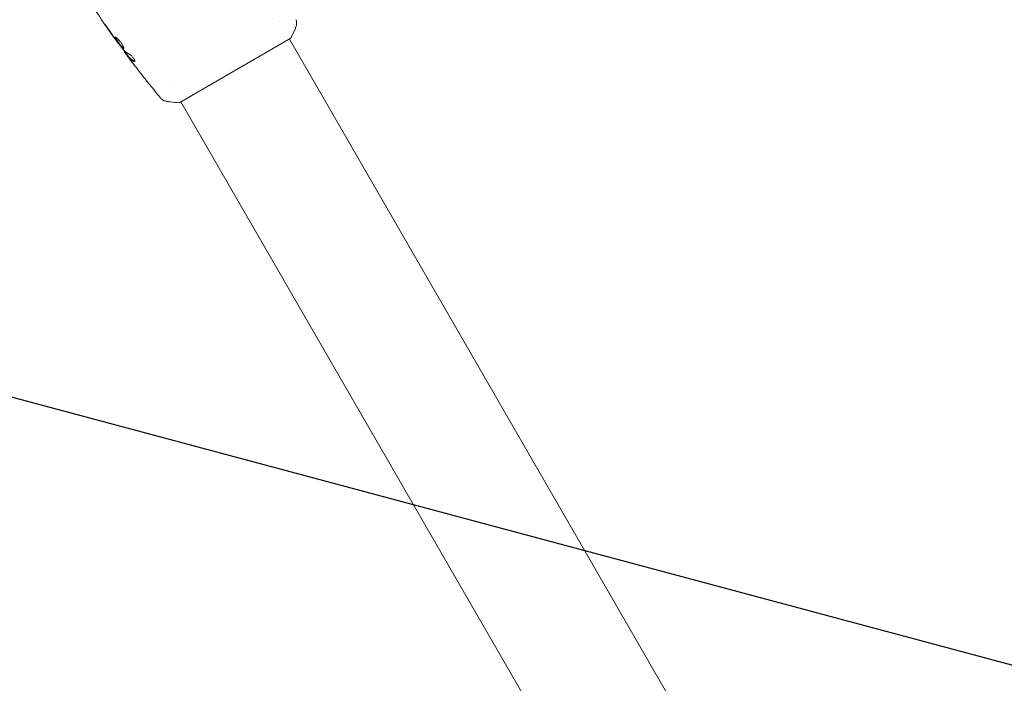
# Model space of a CAD drawing. Units: millimetres. Extents: x -10146 to 11599, y -11520 to 7551.
# Drawn here: x -554 to -256, y 1743 to 1944 of the extents above; entities that cross this region are included whole.
import ezdxf

# ---------------------------------------------------------------- set-up
doc = ezdxf.new("R2010")
doc.units = ezdxf.units.MM
doc.header["$LTSCALE"] = 20
doc.linetypes.add('HIDDEN', pattern=[9.525, 6.35, -3.175])
for name, color, linetype in [('2d', 230, 'Continuous'), ('EN-Free_Space', 10, 'HIDDEN'), ('EN-Free_Space_Hatch', 10, 'HIDDEN')]:
    doc.layers.add(name, color=color, linetype=linetype)

msp = doc.modelspace()

# ---------------------------------------------------------------- hatches: boundary and pattern name
at = {"layer": 'EN-Free_Space_Hatch'}
h = msp.add_hatch(dxfattribs=at)
h.set_pattern_fill('ANSI31', color=256, scale=100)
h.set_pattern_definition([(345, (-2251.42, 5899.57), (82.175, 306.681), [])])
edge = h.paths.add_edge_path()
edge.add_line((-2251.42, 5899.57), (-143.49, 2248.54))
edge.add_arc((-1009.52, 1748.54), 1000, -150, 30, ccw=False)
edge.add_line((-1875.55, 1248.54), (-3983.47, 4899.57))
edge.add_arc((-3117.44, 5399.57), 1000, 30, 210, ccw=False)
edge = h.paths.add_edge_path()
edge.add_line((3092.75, 6044.53), (5200.67, 2393.5))
edge.add_arc((4334.65, 1893.5), 1000, -150, 30, ccw=False)
edge.add_line((3468.62, 1393.5), (1360.7, 5044.53))
edge.add_arc((2226.72, 5544.53), 1000, 30, 210, ccw=False)

# ---------------------------------------------------------------- linework, layer by layer
at = {"layer": '2d', "lineweight": 0}
for p, q in [((-475.62, 1943.8), (-475.62, 1943.8)), ((-505.89, 1919.22), (-472.11, 1938.72)), ((-260.53, 1571.24), (-472.55, 1938.47)), ((-524.36, 1937.27), (-524.41, 1937.24)), ((-522.39, 1934.63), (-522.46, 1934.59)), ((-521.73, 1933.8), (-521.82, 1933.75)), ((-508.53, 1924.79), (-508.53, 1924.79)), ((-293.44, 1552.24), (-505.45, 1919.47))]:
    msp.add_line(p, q, dxfattribs=at)
for points, knots in [([(-524.41, 1937.24), (-526.35, 1939.93), (-528.24, 1942.65), (-531.65, 1947.74), (-533.19, 1950.1), (-534.69, 1952.49)], [0, 0, 0, 0, 10.001335, 10.001335, 18.519664, 18.519664, 18.519664, 18.519664]), ([(-470.53, 1944.37), (-470.51, 1944.3), (-470.48, 1944.22), (-470.43, 1944.05), (-470.41, 1943.95), (-470.36, 1943.7), (-470.35, 1943.54), (-470.34, 1943.13), (-470.37, 1942.87), (-470.46, 1942.49), (-470.5, 1942.36), (-470.55, 1942.24)], [0, 0, 0, 0, 0.281105, 0.281105, 0.591987, 0.591987, 1.075535, 1.075535, 1.846945, 1.846945, 2.242897, 2.242897, 2.242897, 2.242897]), ([(-470.53, 1944.37), (-470.53, 1944.37), (-470.53, 1944.37), (-470.53, 1944.37), (-470.53, 1944.37), (-470.53, 1944.37)], [0.00233076358, 0.00233076358, 0.00233076358, 0.00233076358, 0.00233614505, 0.00233614505, 0.00234726556, 0.00234726556, 0.00234726556, 0.00234726556]), ([(-527.33, 1941.5), (-527.42, 1941.64), (-527.52, 1941.79), (-527.67, 1942.01), (-527.73, 1942.08), (-527.83, 1942.23), (-527.88, 1942.3), (-528.02, 1942.5), (-528.11, 1942.62), (-528.26, 1942.83), (-528.32, 1942.91), (-528.4, 1943.02), (-528.42, 1943.05), (-528.43, 1943.04), (-528.43, 1943.04), (-528.41, 1943.01), (-528.4, 1942.98), (-528.3, 1942.84), (-528.15, 1942.61), (-527.97, 1942.34)], [0, 0, 0, 0, 0.000535625, 0.000535625, 0.000803438, 0.000803438, 0.001071251, 0.001071251, 0.001606876, 0.001606876, 0.002142502, 0.002142502, 0.002678127, 0.002678127, 0.00294594, 0.00294594, 0.003213752, 0.003213752, 0.004285003, 0.004285003, 0.004285003, 0.004285003]), ([(-470.55, 1942.24), (-470.91, 1941.31), (-471.33, 1940.34), (-471.89, 1939.17), (-472, 1938.95), (-472.11, 1938.72)], [0, 0, 0, 0, 3.150023, 3.150023, 3.901435, 3.901435, 3.901435, 3.901435]), ([(-525.26, 1939.04), (-525.28, 1939.03), (-525.29, 1939.01), (-525.29, 1938.95), (-525.28, 1938.91), (-525.23, 1938.76), (-525.16, 1938.62), (-525.01, 1938.36), (-524.95, 1938.27), (-524.83, 1938.08), (-524.76, 1937.98), (-524.62, 1937.76), (-524.54, 1937.65), (-524.39, 1937.43), (-524.3, 1937.32), (-524.14, 1937.09), (-524.06, 1936.98), (-523.9, 1936.77), (-523.81, 1936.66), (-523.66, 1936.46), (-523.58, 1936.36), (-523.43, 1936.19), (-523.36, 1936.11), (-523.16, 1935.89), (-523.04, 1935.78), (-522.86, 1935.64), (-522.79, 1935.62), (-522.75, 1935.64)], [0.006652238, 0.006652238, 0.006652238, 0.006652238, 0.007065568, 0.007065568, 0.007478898, 0.007478898, 0.008305558, 0.008305558, 0.008718887, 0.008718887, 0.009132217, 0.009132217, 0.009545547, 0.009545547, 0.009958877, 0.009958877, 0.010372206, 0.010372206, 0.010785536, 0.010785536, 0.011198866, 0.011198866, 0.011612196, 0.011612196, 0.012438855, 0.012438855, 0.013265515, 0.013265515, 0.013265515, 0.013265515]), ([(-522.75, 1935.64), (-522.73, 1935.65), (-522.72, 1935.68), (-522.71, 1935.75), (-522.71, 1935.79), (-522.73, 1935.9), (-522.75, 1935.97), (-522.8, 1936.11), (-522.83, 1936.2), (-522.91, 1936.38), (-522.96, 1936.48), (-523.07, 1936.68), (-523.13, 1936.79), (-523.27, 1937.01), (-523.34, 1937.12), (-523.49, 1937.35), (-523.57, 1937.46), (-523.74, 1937.68), (-523.83, 1937.79), (-524, 1938), (-524.09, 1938.1), (-524.35, 1938.39), (-524.52, 1938.56), (-524.74, 1938.76), (-524.81, 1938.81), (-524.94, 1938.91), (-525, 1938.95), (-525.1, 1939.01), (-525.15, 1939.03), (-525.22, 1939.06), (-525.25, 1939.05), (-525.26, 1939.04)], [0, 0, 0, 0, 0.000415765, 0.000415765, 0.00083153, 0.00083153, 0.001247295, 0.001247295, 0.00166306, 0.00166306, 0.002078825, 0.002078825, 0.002494589, 0.002494589, 0.002910354, 0.002910354, 0.003326119, 0.003326119, 0.003741884, 0.003741884, 0.004157649, 0.004157649, 0.004989179, 0.004989179, 0.005404944, 0.005404944, 0.005820709, 0.005820709, 0.006236474, 0.006236474, 0.006652238, 0.006652238, 0.006652238, 0.006652238]), ([(-522.72, 1935.69), (-522.73, 1935.69), (-522.74, 1935.69), (-522.78, 1935.7), (-522.82, 1935.73), (-522.91, 1935.79), (-522.96, 1935.84), (-523.08, 1935.95), (-523.14, 1936.01), (-523.27, 1936.16), (-523.34, 1936.24), (-523.49, 1936.41), (-523.57, 1936.51), (-523.8, 1936.81), (-523.97, 1937.03), (-524.22, 1937.37), (-524.3, 1937.48), (-524.45, 1937.7), (-524.53, 1937.81), (-524.67, 1938.02), (-524.74, 1938.13), (-524.87, 1938.32), (-524.92, 1938.41), (-525.07, 1938.67), (-525.14, 1938.81), (-525.2, 1938.96), (-525.2, 1939), (-525.2, 1939.04), (-525.2, 1939.04), (-525.2, 1939.05)], [0.00030701, 0.00030701, 0.00030701, 0.00030701, 0.000413434, 0.000413434, 0.000826868, 0.000826868, 0.001240303, 0.001240303, 0.001653737, 0.001653737, 0.002067171, 0.002067171, 0.002480605, 0.002480605, 0.003307474, 0.003307474, 0.003720908, 0.003720908, 0.004134342, 0.004134342, 0.004547777, 0.004547777, 0.004961211, 0.004961211, 0.005788079, 0.005788079, 0.006201514, 0.006201514, 0.006283371, 0.006283371, 0.006283371, 0.006283371]), ([(-525.06, 1938.15), (-524.96, 1938.01), (-524.87, 1937.88), (-524.71, 1937.66), (-524.64, 1937.56), (-524.53, 1937.4), (-524.48, 1937.34), (-524.43, 1937.26), (-524.41, 1937.24), (-524.41, 1937.24)], [0, 0, 0, 0, 0.000630096, 0.000630096, 0.001260193, 0.001260193, 0.001890289, 0.001890289, 0.002520386, 0.002520386, 0.002520386, 0.002520386]), ([(-522.9, 1935.36), (-523.25, 1935.81), (-523.6, 1936.27), (-524.29, 1937.18), (-524.63, 1937.65), (-524.97, 1938.11)], [0, 0, 0, 0, 0.001910154, 0.001910154, 0.003820307, 0.003820307, 0.003820307, 0.003820307]), ([(-521.76, 1933.79), (-522.15, 1934.3), (-522.53, 1934.82), (-523.03, 1935.51), (-523.17, 1935.69), (-523.3, 1935.87)], [8.06827, 8.06827, 8.06827, 8.06827, 10.001335, 10.001335, 10.671994, 10.671994, 10.671994, 10.671994]), ([(-522.37, 1934.45), (-522.35, 1934.42), (-522.31, 1934.36), (-522.21, 1934.22), (-522.14, 1934.13), (-521.91, 1933.82), (-521.71, 1933.56), (-521.51, 1933.28)], [0, 0, 0, 0, 0.000502775, 0.000502775, 0.001005549, 0.001005549, 0.002011098, 0.002011098, 0.002011098, 0.002011098]), ([(-521.62, 1933.46), (-521.68, 1933.54), (-521.72, 1933.6), (-521.79, 1933.69), (-521.81, 1933.73), (-521.83, 1933.77), (-521.8, 1933.74), (-521.72, 1933.64)], [0, 0, 0, 0, 0.000405419, 0.000405419, 0.000810838, 0.000810838, 0.001621676, 0.001621676, 0.001621676, 0.001621676]), ([(-521.63, 1933.69), (-521.67, 1933.74), (-521.7, 1933.77), (-521.73, 1933.8), (-521.73, 1933.8), (-521.73, 1933.8)], [0, 0, 0, 0, 0.0004054221, 0.0004054221, 0.0006379335, 0.0006379335, 0.0006379335, 0.0006379335]), ([(-521.72, 1933.64), (-521.57, 1933.46), (-521.43, 1933.27), (-521.12, 1932.93), (-520.96, 1932.76), (-520.43, 1932.28), (-520.04, 1931.99), (-519.6, 1931.72)], [0, 0, 0, 0, 0.001485171, 0.001485171, 0.002970341, 0.002970341, 0.005940682, 0.005940682, 0.005940682, 0.005940682]), ([(-519.51, 1931.77), (-519.95, 1932.04), (-520.34, 1932.33), (-520.87, 1932.81), (-521.03, 1932.98), (-521.34, 1933.33), (-521.49, 1933.51), (-521.63, 1933.69)], [0, 0, 0, 0, 0.002970524, 0.002970524, 0.004455786, 0.004455786, 0.005941048, 0.005941048, 0.005941048, 0.005941048]), ([(-520.57, 1932.04), (-520.77, 1932.31), (-520.97, 1932.57), (-521.33, 1933.06), (-521.49, 1933.27), (-521.62, 1933.46)], [0, 0, 0, 0, 0.001015532, 0.001015532, 0.002031065, 0.002031065, 0.002031065, 0.002031065]), ([(-519.38, 1931.67), (-519.35, 1931.69), (-519.33, 1931.73), (-519.33, 1931.84), (-519.35, 1931.92), (-519.41, 1932.1), (-519.45, 1932.2), (-519.57, 1932.43), (-519.65, 1932.56), (-519.81, 1932.8), (-519.91, 1932.93), (-520.1, 1933.16), (-520.2, 1933.27), (-520.4, 1933.47), (-520.5, 1933.56), (-520.68, 1933.7), (-520.76, 1933.76), (-520.84, 1933.8)], [0.000672322, 0.000672322, 0.000672322, 0.000672322, 0.001130161, 0.001130161, 0.001588, 0.001588, 0.002045839, 0.002045839, 0.002503678, 0.002503678, 0.002961518, 0.002961518, 0.003419357, 0.003419357, 0.003877196, 0.003877196, 0.004335035, 0.004335035, 0.004335035, 0.004335035]), ([(-519.6, 1931.72), (-519.55, 1931.69), (-519.51, 1931.67), (-519.44, 1931.66), (-519.4, 1931.66), (-519.38, 1931.67)], [0, 0, 0, 0, 0.0003361609, 0.0003361609, 0.0006723218, 0.0006723218, 0.0006723218, 0.0006723218]), ([(-516.98, 1927.37), (-517.01, 1927.4), (-517.04, 1927.44), (-517.11, 1927.53), (-517.15, 1927.58), (-517.25, 1927.7), (-517.3, 1927.77), (-517.45, 1927.97), (-517.57, 1928.12), (-517.69, 1928.27)], [0.003802953, 0.003802953, 0.003802953, 0.003802953, 0.004028258, 0.004028258, 0.004321052, 0.004321052, 0.004613847, 0.004613847, 0.005199436, 0.005199436, 0.005199436, 0.005199436]), ([(-509.72, 1919.63), (-510.04, 1919.68), (-510.35, 1919.78), (-510.78, 1920), (-510.91, 1920.09), (-511.14, 1920.25), (-511.24, 1920.33), (-511.41, 1920.5), (-511.5, 1920.59), (-511.57, 1920.67)], [0, 0, 0, 0, 0.971802, 0.971802, 1.448447, 1.448447, 1.834818, 1.834818, 2.252163, 2.252163, 2.252163, 2.252163]), ([(-505.89, 1919.22), (-506.77, 1919.27), (-507.66, 1919.36), (-508.92, 1919.51), (-509.32, 1919.57), (-509.72, 1919.63)], [0, 0, 0, 0, 2.660887, 2.660887, 3.904745, 3.904745, 3.904745, 3.904745])]:
    msp.add_open_spline(points, degree=3, knots=knots, dxfattribs=at)
for points in [[(-527.97, 1942.34), (-527.2, 1941.22), (-526.43, 1940.1), (-525.65, 1938.99)], [(-525.39, 1938.7), (-526.04, 1939.63), (-526.69, 1940.56), (-527.33, 1941.5)], [(-470.55, 1942.24), (-470.55, 1942.24), (-470.55, 1942.24), (-470.55, 1942.24)], [(-525.65, 1938.99), (-525.44, 1938.69), (-525.24, 1938.41), (-525.06, 1938.15)], [(-525.23, 1938.47), (-525.28, 1938.54), (-525.33, 1938.62), (-525.39, 1938.7)], [(-524.97, 1938.11), (-525.05, 1938.22), (-525.14, 1938.35), (-525.23, 1938.47)], [(-524.41, 1937.24), (-524.41, 1937.24), (-524.41, 1937.24), (-524.41, 1937.24)], [(-522.79, 1935.24), (-522.82, 1935.26), (-522.86, 1935.31), (-522.9, 1935.36)], [(-520.84, 1933.8), (-521.59, 1934.2), (-522.24, 1934.68), (-522.79, 1935.24)], [(-522.46, 1934.59), (-522.46, 1934.58), (-522.43, 1934.54), (-522.37, 1934.45)], [(-521.51, 1933.28), (-521.26, 1932.95), (-521.01, 1932.61), (-520.76, 1932.28)], [(-520.76, 1932.28), (-520.33, 1931.71), (-519.9, 1931.14), (-519.46, 1930.58)], [(-517.69, 1928.27), (-518.66, 1929.52), (-519.62, 1930.78), (-520.57, 1932.04)], [(-519.35, 1931.71), (-519.39, 1931.71), (-519.45, 1931.73), (-519.51, 1931.77)], [(-511.57, 1920.67), (-513.4, 1922.88), (-515.21, 1925.11), (-516.98, 1927.37)]]:
    msp.add_open_spline(points, degree=3, dxfattribs=at)
at = {"layer": 'EN-Free_Space', "flags": 128}
msp.add_lwpolyline([(-2251.42, 5899.57), (-143.49, 2248.54, -1), (-1875.55, 1248.54), (-3983.47, 4899.57, -1), (-2251.42, 5899.57)], format="xyb", close=True, dxfattribs=at)

doc.saveas('drawing.dxf')
